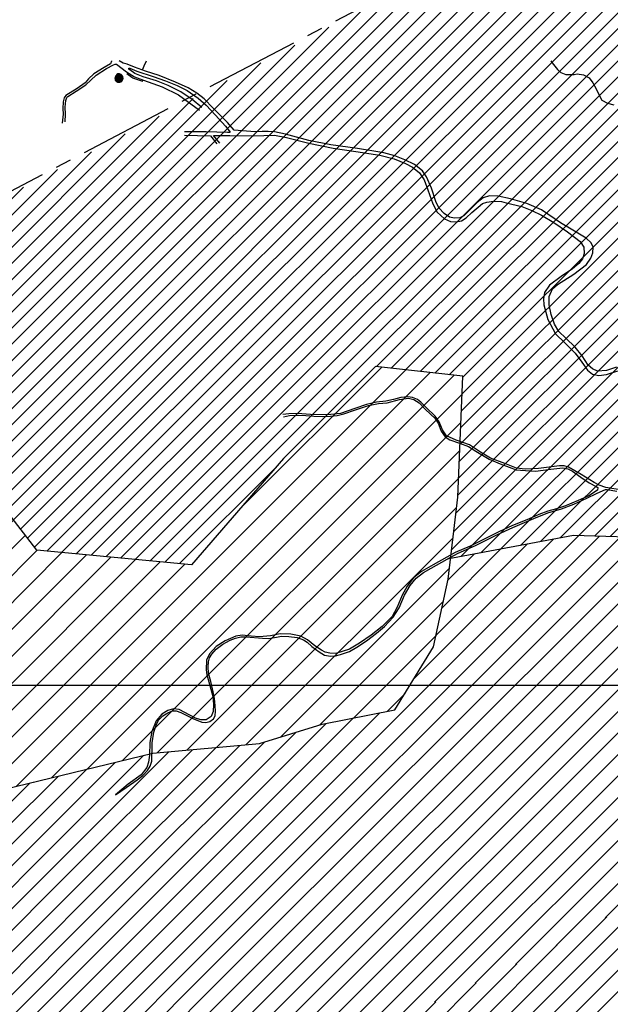
# Model space of a CAD drawing. Extents: x 686083 to 708932, y 7800553 to 7810731.
# Drawn here: x 689496 to 689965, y 7808747 to 7809528 of the extents above; entities that cross this region are included whole.
import ezdxf

# ---------------------------------------------------------------- set-up
doc = ezdxf.new("R2010")
doc.units = 0
doc.linetypes.add('CENTER2', pattern=[1.125, 0.75, -0.125, 0.125, -0.125])
for name, color, linetype in [('1', 7, 'CONTINUOUS'), ('1R', 7, 'CONTINUOUS'), ('3', 7, 'CONTINUOUS'), ('44', 7, 'CONTINUOUS'), ('Confrontantes', 7, 'CONTINUOUS')]:
    doc.layers.add(name, color=color, linetype=linetype)
pattern_1 = [(45, (164.8758973098593, 10.66351337265223), (-8.531951621703623, 8.531951621703625), [])]

msp = doc.modelspace()

# ---------------------------------------------------------------- hatches: boundary and pattern name
at = {"layer": '3'}
h = msp.add_hatch(dxfattribs=at)
h.set_pattern_fill('LINE', color=40, scale=2.850236621320722, angle=45, style=0)
h.set_pattern_definition([(45, (164.8758973098593, 10.66351337265223), (-6.398963716277718, 6.398963716277719), [])])
h.paths.add_polyline_path([(690695.9782072796, 7809495.399909723), (690756.5321424674, 7809580.096048098), (690782.5345526614, 7809609.656131603), (690720.5197753446, 7809605.230775977), (690689.5116620626, 7809614.082133266), (690649.6442948777, 7809640.634913057), (690627.4968847459, 7809671.61369451), (690556.6214042787, 7809724.720546167), (690494.6066269622, 7809773.401396161), (690481.3170214846, 7809813.231534903), (690494.6066269622, 7809826.508247817), (690538.902896474, 7809826.508247817), (690592.058419888, 7809835.359605106), (690680.6524081599, 7809879.615099473), (690733.8079315742, 7809915.019236553), (690764.8160448567, 7809954.849375295), (690791.3938065638, 7809999.104869663), (690831.2611737485, 7810043.360364031), (690902.1352049675, 7810061.062432571), (690938.4088389769, 7810149.822128898), (689354.8735438738, 7809319.440912676), (689394.5012013138, 7809256.756308748), (689509.6758497889, 7809107.168952007), (689632.5271656815, 7809095.662381343), (689705.4707232496, 7809180.044545582), (689778.4142808177, 7809252.920785194), (689847.5187800532, 7809245.249738085), (689843.6797217206, 7809149.360357145), (689837.9365744373, 7809100.587586359), (689935.4080916889, 7809118.929588319), (690003.9399458745, 7809116.790509506), (690069.2479490453, 7809051.630415887), (690102.7907973306, 7809066.863329799), (690139.384312959, 7809094.282445632), (690142.4335310532, 7809127.794339409), (690136.3336456163, 7809155.213455242), (690145.4827491475, 7809185.679283066), (690179.0255974332, 7809228.331312812), (690203.4207914359, 7809246.610938714), (690253.5609540814, 7809226.795044593), (690297.4195775994, 7809201.39264399), (690332.8840301618, 7809176.837301964), (690353.5403059564, 7809156.205683688), (690377.1473329776, 7809122.147163351), (690405.4748838226, 7809089.127393376), (690445.2421267402, 7809057.268730223), (690492.8801870347, 7809030.788793061), (690532.9896116948, 7809013.889064145), (690575.4485869134, 7809045.536991907), (690587.6454592907, 7809091.235733642), (690596.7945628219, 7809146.07396531), (690605.9422171047, 7809216.145110889), (690605.9422171047, 7809289.262968459), (690642.535732733, 7809444.63817353)])
h = msp.add_hatch(dxfattribs=at)
h.set_pattern_fill('LINE', color=82, scale=4.75039436886787, angle=45, style=0)
h.set_pattern_definition([(45, (296398.9519832977, 468193.1920075774), (-10.66493952712953, 10.66493952712953), [])])
h.paths.add_polyline_path([(688181.7804994121, 7808363.348072045), (688161.7852227736, 7808330.886634948), (688111.7977558015, 7808258.472312018), (688116.7962126491, 7808238.49619212), (688164.2837265733, 7808203.537174752), (688194.2759169069, 7808191.05250359), (688286.7524409556, 7808183.561054855), (688354.2352315186, 7808193.549437822), (688436.7148418721, 7808181.064120622), (688474.203992853, 7808173.573317925), (688496.6992225394, 7808161.088000724), (688501.697679387, 7808111.147377961), (688499.1977263392, 7808086.176743561), (688521.6929560254, 7808071.19449213), (688549.1851933113, 7808093.668192296), (688581.6773366927, 7808098.662060762), (688604.1711171308, 7808106.15286346), (688621.6664407215, 7808113.644312194), (688629.164850617, 7808141.111880827), (688609.1695739784, 7808163.584934957), (688581.6773366927, 7808186.057989088), (688536.6883265682, 7808216.022491952), (688484.2023557964, 7808245.986994818), (688444.2118025193, 7808285.93988065), (688414.2196121857, 7808323.395186213), (688404.2226984907, 7808358.353557543), (688394.2257847955, 7808378.329677441), (688381.7289180526, 7808400.803377609), (688364.2321452136, 7808410.791760576), (688324.2430411851, 7808465.726251804), (688286.7524409556, 7808460.732383339), (688254.2617468225, 7808455.737868836), (688221.7696034409, 7808480.708503236), (688199.2758230028, 7808440.755617403)])
h.paths.add_polyline_path([(688194.2759169069, 7808156.093486222), (688121.7946694967, 7808146.105749292), (688058.921937279, 7808169.39345648), (688078.4331650377, 7808036.187021962), (688094.302432211, 7808013.763066669), (688116.7962126491, 7808018.756935134), (688131.79303244, 7808026.247737831), (688136.7914892876, 7808036.236120799), (688146.7884029829, 7808043.726923496), (688169.283632669, 7808043.726923496), (688201.7743268026, 7808031.242252333), (688234.266470184, 7808026.247737831), (688281.7539841082, 7808046.224503766), (688334.2399548801, 7808048.721437999), (688421.7180220812, 7808041.229989263), (688426.7164789288, 7808071.19449213), (688426.7164789288, 7808096.16512653), (688404.2226984907, 7808113.644312194), (688364.2321452136, 7808128.626563626), (688314.2461274896, 7808143.60881506)])
h.paths.add_polyline_path([(688805.6354493295, 7808717.972814539), (688888.9860578176, 7808759.608627583), (688953.1007956945, 7808814.056006673), (688991.5696384202, 7808871.706438784), (689010.8040597833, 7808935.761684862), (689014.0097966773, 7809044.656443044), (689020.4212704649, 7809143.943334237), (688914.6319529683, 7809086.292902126), (688914.6319529683, 7809047.859496064), (688914.6319529683, 7809003.020629998), (688908.2204791805, 7808942.167790904), (688882.5731347817, 7808919.747711834), (688837.6928182681, 7808894.125871817), (688789.6067648603, 7808878.111898789), (688728.6977638776, 7808862.09792576), (688661.3758398587, 7808868.503385764), (688629.3184709201, 7808855.692465755), (688578.0266806186, 7808807.650546669), (688504.2932828123, 7808766.014087587), (688401.7097022097, 7808737.18919455), (688320.8807854914, 7808777.231233533), (688136.7469030748, 7808643.326610524), (688202.9525655432, 7808589.861030308), (688247.8328820571, 7808561.036137271), (688302.3304092522, 7808535.413651217), (688376.063807059, 7808519.399678187), (688436.9728080417, 7808522.602731208), (688465.8244400861, 7808535.413651217), (688520.3234165296, 7808564.238544254), (688568.4094699373, 7808615.483516361), (688613.2897864511, 7808647.511462418), (688699.8446825849, 7808682.741815459)])
h.paths.add_polyline_path([(689394.5012013138, 7809256.756308748), (689354.8735438738, 7809319.440912676), (689230.2999085339, 7809254.116440817), (689284.7148574368, 7809160.215076156), (689333.813935297, 7809113.049183671), (689373.4697122526, 7809079.089586034), (689390.4650452336, 7809054.563425308), (689409.348748546, 7809011.17039076), (689424.4557111958, 7808969.664431216), (689432.0106417687, 7808941.364766518), (689437.6757527626, 7808924.384967699), (689475.1228755472, 7808915.390190126), (689601.8146990206, 7808946.0750246), (689686.2754315863, 7808953.74607171), (689736.1846391588, 7808969.088165929), (689793.7719633965, 7808980.594736592), (689824.4844300576, 7809030.45718884), (689836.0016050554, 7809084.155164642), (689843.6797217206, 7809149.360357145), (689847.5187800532, 7809245.249738085), (689778.4142808177, 7809252.920785194), (689705.4707232496, 7809180.044545582), (689632.5271656815, 7809095.662381343), (689509.6758497889, 7809107.168952007)])
h = msp.add_hatch(dxfattribs=at)
h.set_pattern_fill('LINE', color=1, scale=3.800315495094296, angle=45, style=0)
h.set_pattern_definition(pattern_1)
h.paths.add_polyline_path([(690121.0875551447, 7808914.534836718), (690118.0383370506, 7808932.813816583), (690093.6431430483, 7808954.140154476), (690075.3463852339, 7808975.465846329), (690069.2479490453, 7809051.630415885), (690003.9399458754, 7809116.790509505), (689935.4080916862, 7809118.929588319), (689837.9365744373, 7809100.587586359), (689836.0016050554, 7809084.155164642), (689824.4844300576, 7809030.45718884), (689793.7719633959, 7808980.594736591), (689736.1846391542, 7808969.08816593), (689686.275431581, 7808953.746071711), (689601.8146990221, 7808946.075024597), (689475.1228755445, 7808915.390190127), (689437.6757527608, 7808924.384967699), (689728.5065224925, 7808685.256192698), (689812.9672550623, 7808742.789692055), (689935.8200201944, 7808800.323191411)])
h = msp.add_hatch(dxfattribs=at)
h.set_pattern_fill('LINE', color=1, scale=3.800315495094296, angle=45, style=0)
h.set_pattern_definition(pattern_1)
h.paths.add_polyline_path([(689437.6757527626, 7808924.384967698), (689437.2641297134, 7808876.236389168), (689422.172175201, 7808802.026446721), (689374.3936629948, 7808717.711859408), (689351.367180879, 7808658.571611539), (689351.9931662503, 7808638.876619029), (689542.7203254591, 7808620.077340711), (689559.583608112, 7808635.393740451), (689647.8833990159, 7808654.571358227), (689728.5065224943, 7808685.256192698)])
h.paths.add_polyline_path([(689216.7558350371, 7808760.23570649), (689470.5653588456, 7808760.23570649), (689470.5653588456, 7808790.23570649), (689216.7558350371, 7808790.23570649)], flags=9)
h = msp.add_hatch(dxfattribs=at)
h.set_pattern_fill('LINE', color=1, scale=3.800315495094296, angle=45, style=0)
h.set_pattern_definition([(45, (6079.216114279698, -1003.438057934865), (-8.531951621703623, 8.531951621703625), [])])
h.paths.add_polyline_path([(690100.7082277484, 7808744.396386866), (690238.9149522654, 7808802.63288498), (690233.8284221655, 7808824.394907519), (690218.0343349284, 7808850.77671587), (690121.087555145, 7808914.534836718), (689935.8200202001, 7808800.323191414), (689812.9672550597, 7808742.789692056), (689728.5065224936, 7808685.256192699), (689647.8833990119, 7808654.571358225), (689559.5836081133, 7808635.393740453), (689517.3539664544, 7808597.037858869), (689555.7445497807, 7808539.504359512), (689693.9535482518, 7808520.326095701), (689743.862755824, 7808531.833312402), (689912.2740856096, 7808629.042547583)])

# ---------------------------------------------------------------- linework, layer by layer
at = {"layer": '1', "color": 34, "linetype": 'Continuous', "extrusion": (0.08098087797073808, 0.2979868968821252, 0.9511287540021331), "elevation": 2383087.938748848}
msp.add_lwpolyline([(1382521.889343991, -7339782.514517289), (1382501.813341222, -7339787.793107327), (1382495.317817013, -7339782.708821218)], dxfattribs=at)
at = {"layer": '1', "color": 34, "linetype": 'Continuous'}
for points in [[(689569.0584221683, 7809495.344907518, 135.9749999994515), (689569.0784221682, 7809495.274907516, 135.9749999994515), (689568.0984221682, 7809493.174907517, 136.0149999994514), (689563.0884221682, 7809490.044907517, 137.2149999994465), (689555.0384221682, 7809485.074907517, 139.2949999994381), (689550.8584221682, 7809481.264907517, 140.5449999994331), (689548.0384221682, 7809477.984907517, 142.4049999994256), (689541.7284221683, 7809473.524907516, 143.9149999994195), (689532.6584221683, 7809468.074907517, 146.6949999994083), (689531.4984221683, 7809466.064907516, 147.4449999994052), (689530.7684221683, 7809462.904907517, 147.494999999405), (689530.5084221683, 7809457.664907517, 147.744999999404), (689530.6684221684, 7809453.094907518, 149.1649999993984), (689529.8684221683, 7809446.064907516, 149.5049999993969)], [(689969.4084221666, 7809252.424907518, 103.2849999995834), (689961.5984221667, 7809249.764907518, 104.1849999995797), (689954.4584221666, 7809249.354907517, 105.2849999995753), (689950.3784221667, 7809251.214907518, 105.7149999995736), (689947.0884221665, 7809254.064907517, 106.094999999572), (689942.3784221667, 7809261.404907519, 106.7749999995693), (689936.5984221667, 7809268.374907518, 107.2549999995673), (689929.3584221667, 7809275.324907518, 107.8649999995648), (689923.8384221666, 7809280.674907519, 107.9749999995644), (689920.4484221668, 7809286.634907518, 108.6549999995618), (689917.5884221668, 7809294.074907518, 109.2449999995593), (689916.0884221668, 7809301.904907518, 109.6749999995576), (689916.1284221668, 7809308.564907517, 110.5149999995541), (689918.8084221669, 7809314.514907517, 110.6249999995537), (689922.6484221668, 7809318.094907518, 111.2249999995513), (689935.6384221667, 7809326.214907518, 112.0249999995482), (689945.6784221667, 7809333.844907518, 113.1649999995436), (689949.2384221667, 7809338.814907517, 113.1549999995436), (689950.8384221666, 7809343.134907518, 113.1649999995436), (689950.9584221665, 7809347.544907518, 113.4849999995421), (689949.3984221667, 7809350.934907517, 113.6549999995416), (689945.4884221667, 7809354.734907518, 113.8149999995409), (689933.4984221667, 7809362.014907517, 114.4149999995385), (689924.9984221668, 7809367.054907518, 115.0949999995357), (689909.9884221668, 7809377.154907518, 116.9849999995281), (689898.4984221669, 7809382.144907517, 118.2449999995229), (689885.418422167, 7809385.944907517, 119.9049999995164), (689875.648422167, 7809388.194907517, 120.9649999995121), (689868.798422167, 7809388.364907518, 122.0449999995077), (689863.868422167, 7809386.724907517, 122.0449999995077), (689858.878422167, 7809383.154907518, 122.4049999995063), (689854.468422167, 7809378.474907517, 122.7749999995048), (689848.498422167, 7809372.544907518, 123.5949999995015), (689845.1684221672, 7809370.864907518, 123.9149999995002), (689841.0384221671, 7809370.584907518, 124.0049999994998), (689837.0084221672, 7809371.374907517, 124.1649999994992), (689832.8384221671, 7809374.204907518, 124.5149999994977), (689828.6584221672, 7809378.854907517, 124.7749999994967), (689826.1584221672, 7809383.874907518, 124.7749999994967), (689822.7484221671, 7809394.534907518, 125.3049999994946), (689818.7084221671, 7809403.534907517, 125.5449999994937), (689815.7084221671, 7809408.134907518, 125.6149999994933), (689809.2384221673, 7809413.184907516, 125.944999999492), (689801.7484221671, 7809416.934907517, 126.3249999994904), (689793.8184221672, 7809420.124907517, 126.8849999994881), (689784.9684221674, 7809422.544907517, 126.9949999994877), (689777.1184221674, 7809423.904907518, 127.3849999994862), (689764.0784221673, 7809425.884907518, 128.4349999994819), (689742.8284221675, 7809428.874907518, 130.5849999994733), (689725.6184221675, 7809432.334907518, 132.8049999994643), (689706.9084221676, 7809437.304907518, 135.7849999994524), (689698.2884221677, 7809439.144907516, 136.5449999994493), (689693.1684221677, 7809439.384907517, 136.5449999994493), (689688.5084221677, 7809439.414907517, 136.5149999994493), (689682.6384221677, 7809439.114907517, 136.4249999994497), (689666.1584221679, 7809440.414907517, 135.8949999994518), (689660.8884221677, 7809446.474907517, 135.4549999994536), (689649.6884221678, 7809457.934907516, 135.9549999994516), (689642.4584221678, 7809465.344907517, 136.2549999994503), (689636.7084221678, 7809469.824907517, 136.2749999994504), (689629.738422168, 7809473.964907517, 135.9549999994516), (689619.788422168, 7809478.514907517, 135.0249999994554), (689606.6784221681, 7809483.824907517, 135.0349999994554), (689596.068422168, 7809487.354907516, 133.6349999994609), (689587.3184221681, 7809490.374907517, 133.6749999994608), (689581.438422168, 7809492.894907517, 134.8249999994562), (689578.3084221681, 7809493.484907517, 135.1649999994549), (689575.1784221682, 7809495.344907518, 135.4249999994538)], [(689532.2584221683, 7809447.064907516, 149.5049999993969), (689532.5184221683, 7809453.154907517, 148.984999999399), (689532.3384221683, 7809458.584907517, 147.6849999994043), (689532.7184221683, 7809464.004907518, 147.1449999994065), (689533.6584221683, 7809466.464907518, 146.774999999408), (689534.4884221683, 7809467.214907518, 146.4749999994091), (689540.9584221683, 7809471.284907517, 144.5449999994169), (689548.7084221683, 7809476.384907517, 142.2749999994262), (689556.7384221682, 7809484.044907517, 139.4249999994377), (689565.1084221682, 7809489.364907517, 137.1549999994468), (689570.5384221682, 7809492.394907517, 135.8849999994518), (689572.0184221682, 7809492.814907516, 135.8149999994522), (689572.9784221682, 7809492.694907517, 135.6149999994529), (689580.9884221682, 7809486.734907518, 135.1349999994548), (689587.198422168, 7809482.704907517, 134.3249999994582), (689594.2484221681, 7809480.114907517, 134.3249999994582), (689609.248422168, 7809474.914907517, 135.4849999994535), (689622.148422168, 7809468.394907517, 136.2749999994504), (689638.8484221678, 7809456.394907516, 137.084999999447)], [(689640.5184221679, 7809458.524907517, 136.9349999994477), (689633.0084221679, 7809464.854907516, 136.9149999994478), (689623.908422168, 7809470.964907517, 136.0849999994511), (689613.8184221679, 7809475.884907517, 135.4449999994537), (689604.7084221679, 7809479.664907517, 134.8049999994563), (689594.1184221681, 7809482.874907517, 133.7649999994604), (689587.468422168, 7809485.444907517, 134.1749999994588), (689586.568422168, 7809486.094907517, 134.1749999994588), (689582.6584221681, 7809488.894907516, 134.5449999994574), (689582.6584221681, 7809489.524907516, 134.5449999994574), (689583.4984221681, 7809489.674907518, 134.3449999994581), (689589.088422168, 7809487.304907517, 133.8249999994601), (689602.0384221681, 7809483.044907517, 134.5249999994574), (689611.6884221679, 7809479.704907517, 135.0249999994554), (689621.168422168, 7809475.764907517, 135.5349999994534), (689628.9484221679, 7809471.814907516, 135.9549999994516), (689637.7284221678, 7809465.864907517, 136.4649999994495), (689643.9684221678, 7809460.324907517, 136.1849999994507), (689651.3984221679, 7809452.464907517, 135.7849999994524), (689659.3984221679, 7809443.574907517, 135.7249999994525), (689662.9984221677, 7809438.904907517, 135.7249999994525), (689662.4984221677, 7809438.614907517, 135.6449999994528), (689660.9984221678, 7809438.494907518, 135.6449999994528), (689644.1484221679, 7809439.234907518, 136.9649999994475), (689626.788422168, 7809439.034907518, 138.5249999994413)], [(689654.7884221679, 7809430.234907517, 138.324999999442), (689649.8284221678, 7809436.224907517, 136.3549999994499), (689662.8584221678, 7809436.224907517, 135.5749999994531), (689681.2884221678, 7809435.964907517, 136.5049999994494), (689698.2984221677, 7809436.364907517, 136.3949999994499), (689707.6784221677, 7809434.564907517, 135.3049999994543), (689725.4584221676, 7809430.094907518, 132.374999999466), (689744.8484221675, 7809426.134907518, 130.3649999994741), (689762.8384221673, 7809423.504907517, 128.3349999994823), (689781.7684221673, 7809420.734907518, 126.8349999994884), (689793.0584221673, 7809417.834907517, 126.5449999994896), (689802.1984221672, 7809414.064907517, 126.1049999994913), (689807.7284221672, 7809411.064907517, 125.7749999994927), (689813.1684221673, 7809406.564907517, 125.5749999994935), (689816.8484221671, 7809400.914907518, 125.2849999994946), (689819.9684221671, 7809393.054907518, 125.2849999994946), (689823.8484221671, 7809382.134907518, 124.8349999994965), (689827.2484221671, 7809375.524907517, 124.8349999994965), (689833.1084221671, 7809370.174907517, 124.4949999994978), (689837.9684221671, 7809368.034907518, 124.2749999994987), (689842.458422167, 7809367.734907518, 124.1149999994993), (689846.468422167, 7809368.604907517, 123.8949999995003), (689850.2884221671, 7809370.784907518, 123.5649999995016), (689854.638422167, 7809375.214907518, 122.9649999995039), (689863.218422167, 7809382.214907518, 121.7449999995088), (689866.788422167, 7809383.374907518, 121.2949999995108), (689872.0684221669, 7809384.034907517, 120.7649999995128), (689878.368422167, 7809383.764907517, 120.2849999995148), (689881.9884221669, 7809382.924907518, 120.1949999995152), (689894.3284221669, 7809379.844907518, 118.4349999995223), (689902.2784221668, 7809376.774907517, 117.4149999995264), (689910.0884221668, 7809373.124907517, 116.4849999995301), (689919.8484221667, 7809367.084907518, 115.254999999535), (689930.6184221668, 7809359.784907517, 114.2349999995392), (689940.7984221667, 7809352.114907517, 113.4749999995422), (689943.5284221667, 7809347.694907518, 113.3349999995428), (689943.7984221667, 7809342.684907517, 113.2849999995431), (689942.5984221667, 7809338.454907518, 112.7349999995452), (689939.6184221667, 7809334.624907518, 112.4349999995465), (689934.5384221667, 7809330.464907518, 112.1049999995478), (689925.5884221668, 7809324.404907518, 111.4049999995506), (689916.3284221666, 7809317.414907518, 111.0549999995521), (689912.3684221668, 7809311.564907517, 110.4849999995543), (689911.5884221668, 7809306.564907517, 110.1949999995555), (689911.8784221667, 7809301.914907518, 109.7149999995574), (689914.9884221668, 7809290.354907517, 108.9749999995605), (689921.1584221668, 7809278.934907518, 108.3949999995628), (689928.5984221667, 7809271.674907518, 107.7149999995655), (689936.8284221666, 7809263.484907518, 107.0649999995682), (689942.0084221667, 7809256.354907517, 106.104999999572), (689946.5384221666, 7809250.104907517, 105.5649999995741), (689950.4584221665, 7809246.914907518, 105.2849999995753), (689955.4484221666, 7809245.794907519, 105.0349999995763), (689961.6884221666, 7809246.634907518, 103.9949999995804), (689970.5884221664, 7809249.394907517, 103.2949999995834)], [(689705.4784221676, 7809213.084907518, 191.7049999992268), (689710.1784221675, 7809214.044907518, 191.3149999992284), (689716.9184221675, 7809214.294907518, 190.8349999992303), (689723.1384221676, 7809214.044907518, 190.6649999992309), (689729.4684221675, 7809213.544907518, 190.654999999231), (689736.4184221675, 7809213.194907519, 190.0549999992334), (689742.6684221674, 7809213.564907517, 189.0549999992374), (689748.0384221675, 7809214.174907519, 188.0849999992413), (689753.3284221673, 7809215.374907519, 187.5249999992436), (689762.5184221674, 7809218.594907518, 186.6249999992472), (689772.8284221673, 7809221.934907517, 185.2249999992529), (689780.6684221673, 7809223.714907518, 184.2749999992568), (689787.5284221673, 7809224.244907518, 183.3949999992602), (689797.4284221673, 7809226.724907517, 182.2449999992648), (689804.4084221672, 7809227.804907518, 181.3149999992687), (689808.6784221672, 7809226.644907517, 180.724999999271), (689812.9484221672, 7809224.104907517, 180.2049999992732), (689817.5984221671, 7809219.424907518, 179.3349999992766), (689822.3784221672, 7809214.904907519, 177.8449999992826), (689825.4484221671, 7809212.024907517, 176.7649999992869), (689828.1584221672, 7809208.044907519, 175.5949999992916), (689830.5784221671, 7809201.594907518, 173.0749999993019), (689833.5484221672, 7809197.134907519, 171.1449999993097), (689837.238422167, 7809194.844907518, 169.5149999993162), (689845.0284221671, 7809192.024907517, 166.8849999993268), (689852.0484221671, 7809189.504907519, 164.6549999993359), (689857.888422167, 7809185.734907519, 161.7149999993476), (689868.4684221669, 7809179.324907519, 157.7649999993636), (689877.158422167, 7809175.834907519, 154.5849999993765), (689884.3884221669, 7809172.984907518, 152.0549999993867), (689889.8884221669, 7809170.934907518, 150.0349999993949), (689893.2384221669, 7809170.584907518, 149.0249999993989), (689905.2484221668, 7809169.924907519, 145.8849999994115), (689917.3084221669, 7809171.534907518, 143.6649999994205), (689927.0584221667, 7809172.554907518, 141.6549999994287), (689930.9584221668, 7809171.844907518, 141.1749999994306), (689934.7084221666, 7809169.784907518, 139.834999999436), (689941.3484221667, 7809165.064907517, 137.0749999994471), (689947.7684221666, 7809160.624907518, 133.2149999994627), (689953.4284221666, 7809157.614907519, 131.2049999994708), (689954.8184221665, 7809156.834907519, 130.8549999994721), (689954.5584221667, 7809154.954907518, 130.4649999994737), (689947.5284221667, 7809150.364907519, 129.7849999994765), (689939.1684221667, 7809146.604907518, 129.3749999994781), (689929.0484221668, 7809142.304907518, 129.5149999994775), (689922.0084221667, 7809140.064907518, 129.5449999994774), (689914.9884221668, 7809138.254907519, 129.5949999994773), (689907.8584221668, 7809135.534907519, 129.5949999994773), (689900.288422167, 7809132.164907519, 129.5949999994773), (689886.5284221668, 7809126.464907519, 129.6049999994772), (689876.6084221669, 7809122.054907518, 129.5749999994774), (689864.9684221669, 7809116.344907518, 128.5749999994813), (689853.328422167, 7809110.454907519, 128.3049999994825), (689841.5584221671, 7809105.414907519, 127.8849999994841), (689823.9884221671, 7809095.494907519, 126.0349999994917), (689814.9384221671, 7809090.414907519, 125.3249999994945), (689808.4484221671, 7809085.144907518, 125.2849999994946), (689803.3684221673, 7809078.554907518, 125.0949999994954), (689799.5784221672, 7809071.504907519, 124.7849999994967), (689795.6184221673, 7809062.084907519, 124.2249999994989), (689791.4984221673, 7809054.704907519, 124.3949999994983), (689783.7384221674, 7809046.734907519, 124.5749999994975), (689774.8884221674, 7809039.724907518, 125.0949999994954), (689765.6384221674, 7809033.544907519, 126.0749999994915), (689757.6784221674, 7809028.554907518, 127.4649999994858), (689746.8184221674, 7809025.344907518, 129.8949999994761), (689742.1084221675, 7809025.564907518, 130.5749999994733), (689738.4484221675, 7809026.354907518, 131.2449999994705), (689735.4684221675, 7809027.934907518, 132.654999999465), (689730.1284221675, 7809031.36490752, 132.874999999464), (689724.5684221674, 7809036.07490752, 133.9949999994595), (689719.2584221675, 7809039.03490752, 134.114999999459), (689711.1584221676, 7809040.594907518, 134.7249999994565), (689702.8184221676, 7809040.774907519, 135.9649999994515), (689695.0484221677, 7809039.144907518, 136.7749999994484), (689686.4484221677, 7809038.53490752, 137.2449999994463), (689679.6384221677, 7809039.004907519, 137.1749999994467), (689672.5684221677, 7809039.724907518, 138.4049999994417), (689667.6584221678, 7809038.894907518, 138.584999999441), (689659.1384221679, 7809035.194907519, 139.1649999994386), (689652.0184221679, 7809030.694907519, 139.3149999994381), (689646.7384221678, 7809025.014907518, 139.334999999438), (689644.3884221679, 7809019.854907518, 139.4949999994373), (689643.9584221679, 7809012.32490752, 138.9549999994395), (689644.4784221678, 7809008.444907519, 138.4649999994415), (689646.1284221679, 7809002.864907519, 138.1449999994428), (689649.2484221678, 7808991.124907519, 136.9849999994474), (689649.9284221679, 7808984.65490752, 136.8149999994481), (689649.5784221678, 7808979.144907519, 136.3049999994502), (689647.9584221678, 7808975.334907519, 136.3149999994502), (689644.0684221678, 7808972.674907519, 136.2249999994505), (689639.8184221679, 7808972.554907519, 136.0149999994514), (689635.7184221678, 7808974.014907519, 135.6749999994528), (689631.008422168, 7808976.264907519, 135.3349999994541), (689622.748422168, 7808980.724907519, 134.614999999457), (689618.288422168, 7808981.304907518, 134.5149999994573), (689613.6584221681, 7808979.98490752, 134.5249999994574), (689608.908422168, 7808977.044907519, 134.5249999994574), (689604.3384221679, 7808971.914907519, 134.4149999994578), (689600.918422168, 7808963.32490752, 134.0549999994592), (689599.438422168, 7808954.564907518, 134.0549999994592), (689599.1284221681, 7808944.554907519, 134.0849999994592), (689598.3684221681, 7808939.144907519, 134.0849999994592), (689597.0284221681, 7808934.834907519, 134.0849999994592), (689592.578422168, 7808929.104907518, 134.2449999994585), (689582.1084221681, 7808921.53490752, 134.614999999457), (689572.098422168, 7808913.15490752, 135.1749999994548)], [(689974.1084221666, 7809154.884907519, 124.6349999994972), (689961.0984221665, 7809156.914907518, 130.5249999994736), (689955.8584221666, 7809158.704907518, 131.0549999994714), (689951.7884221666, 7809160.854907517, 131.6449999994691), (689941.5284221666, 7809167.354907517, 137.3549999994459), (689931.5484221668, 7809173.124907519, 141.30499999943), (689927.9484221666, 7809174.054907518, 142.2449999994262), (689924.3684221667, 7809174.054907518, 142.8649999994237), (689907.6684221668, 7809172.114907519, 145.3749999994135), (689897.1784221668, 7809171.614907519, 148.3449999994016), (689890.2084221669, 7809172.174907519, 150.8449999993915), (689880.9384221669, 7809175.894907518, 154.0049999993787), (689869.668422167, 7809180.224907517, 157.944999999363), (689861.6384221669, 7809184.974907518, 160.7149999993517), (689852.888422167, 7809190.764907517, 164.9549999993346), (689842.2784221671, 7809194.434907518, 168.3549999993209), (689834.618422167, 7809197.844907518, 171.4049999993086), (689831.4484221671, 7809202.654907518, 173.4849999993002), (689828.9184221672, 7809209.154907518, 176.1649999992894), (689825.7784221672, 7809213.604907517, 177.4349999992843), (689818.4684221671, 7809220.314907518, 179.4849999992761), (689814.3084221672, 7809224.714907518, 180.3849999992724), (689811.6184221673, 7809226.854907517, 180.3849999992724), (689807.5884221671, 7809228.454907518, 180.8849999992703), (689804.0784221672, 7809228.884907518, 181.4449999992682), (689798.5284221673, 7809228.244907519, 182.1549999992654), (689792.6584221673, 7809226.834907518, 183.2249999992609), (689786.5284221673, 7809225.544907519, 183.5049999992598), (689779.1484221673, 7809224.574907519, 184.5849999992554), (689771.2784221674, 7809222.704907518, 185.4049999992522), (689761.9984221675, 7809219.624907519, 186.7049999992469), (689750.5784221673, 7809215.744907518, 188.134999999241), (689740.3784221675, 7809214.574907518, 189.0749999992373), (689726.8784221676, 7809214.974907517, 190.1749999992329), (689716.4984221676, 7809215.564907517, 190.6149999992311), (689709.5784221676, 7809215.474907517, 191.4749999992277), (689704.9284221677, 7809214.834907518, 191.7049999992268)], [(689572.098422168, 7808913.15490752, 135.1749999994548), (689580.7384221682, 7808918.94490752, 134.9149999994559), (689589.2384221681, 7808924.964907519, 134.5249999994574), (689593.718422168, 7808928.384907519, 134.2749999994584), (689597.598422168, 7808932.304907519, 134.1049999994591), (689599.6584221681, 7808935.834907519, 134.0949999994591), (689600.878422168, 7808939.82490752, 134.0949999994591), (689601.0684221679, 7808943.944907519, 134.1049999994591), (689601.1184221681, 7808949.11490752, 134.0049999994594), (689601.1684221681, 7808954.424907519, 134.0049999994594), (689602.5284221681, 7808962.86490752, 133.9849999994595), (689604.408422168, 7808968.384907519, 134.0649999994592), (689606.2484221681, 7808972.304907519, 134.3049999994582), (689609.8184221679, 7808975.844907518, 134.3049999994582), (689613.558422168, 7808978.224907519, 134.3149999994583), (689617.378422168, 7808979.644907519, 134.3349999994582), (689620.3484221679, 7808979.864907519, 134.4549999994577), (689623.978422168, 7808978.554907518, 134.604999999457), (689633.4984221678, 7808973.654907519, 135.8649999994519), (689640.6684221679, 7808970.854907519, 136.094999999451), (689643.7684221679, 7808970.61490752, 136.094999999451), (689646.9984221678, 7808971.194907519, 136.2149999994505), (689649.8184221678, 7808973.28490752, 136.1649999994508), (689651.1884221677, 7808975.814907518, 136.1149999994509), (689651.4184221679, 7808979.424907519, 136.1749999994508), (689651.0084221679, 7808987.08490752, 136.7949999994482), (689650.3984221679, 7808991.194907519, 136.9149999994478), (689649.7384221678, 7808994.774907519, 137.3449999994459), (689647.6784221679, 7809003.084907519, 138.3149999994421), (689645.9084221679, 7809009.754907519, 138.6649999994407), (689645.6784221679, 7809014.54490752, 139.1549999994387), (689645.9884221678, 7809018.50490752, 139.3749999994378), (689646.7484221678, 7809021.834907519, 139.4249999994377), (689648.4384221678, 7809024.774907518, 139.3749999994378), (689652.0584221679, 7809028.794907519, 139.3749999994378), (689657.4084221679, 7809032.724907518, 139.2749999994382), (689663.0384221679, 7809035.694907519, 139.0749999994391), (689667.2384221678, 7809037.364907519, 138.7349999994404), (689671.5284221678, 7809038.484907519, 138.4249999994416), (689675.8784221677, 7809038.414907519, 138.4149999994417), (689688.7884221678, 7809037.29490752, 137.4149999994457), (689693.7384221677, 7809037.254907519, 137.1849999994466), (689699.7584221676, 7809038.254907519, 136.6349999994488), (689703.7384221676, 7809038.894907518, 136.2349999994504), (689709.6584221676, 7809038.754907519, 135.5249999994533), (689716.2384221675, 7809038.064907518, 134.8749999994559), (689721.1384221676, 7809036.144907518, 134.4149999994578), (689724.2084221675, 7809034.224907518, 133.8349999994602), (689727.9884221676, 7809030.854907519, 133.2149999994627), (689733.7784221675, 7809026.484907519, 132.134999999467), (689738.0284221675, 7809024.014907518, 131.2249999994706), (689742.6384221674, 7809023.064907518, 130.5749999994733), (689746.5384221675, 7809023.334907519, 129.8349999994763), (689750.6884221674, 7809024.414907519, 128.91499999948), (689757.8784221674, 7809026.924907519, 127.5649999994854), (689763.6084221674, 7809030.234907519, 126.3749999994902), (689771.2784221674, 7809035.384907519, 125.5349999994936), (689779.0784221672, 7809041.274907518, 124.7549999994967), (689785.5484221673, 7809046.654907519, 124.2949999994986), (689792.4784221672, 7809054.124907519, 124.3949999994983), (689797.0584221673, 7809061.544907519, 124.434999999498), (689801.3284221672, 7809071.484907519, 124.8149999994965), (689805.8884221672, 7809079.324907519, 124.8949999994962), (689810.6484221672, 7809085.094907518, 125.0149999994957), (689816.3684221671, 7809089.534907519, 125.204999999495), (689822.4884221671, 7809092.814907518, 125.6149999994933), (689835.318422167, 7809100.094907518, 127.4549999994859), (689843.368422167, 7809104.484907519, 128.174999999483), (689858.098422167, 7809111.164907519, 128.5049999994816), (689875.0984221669, 7809119.644907518, 129.2349999994787), (689887.3784221669, 7809125.254907519, 129.7549999994765), (689904.0184221668, 7809132.334907519, 129.664999999477), (689914.9184221668, 7809136.874907519, 129.664999999477), (689925.9284221668, 7809140.014907518, 129.4749999994777), (689935.7184221668, 7809143.704907519, 129.2349999994787), (689946.0884221666, 7809148.434907518, 129.6049999994772), (689953.6784221666, 7809152.104907518, 130.164999999475), (689958.9184221666, 7809154.474907517, 130.5449999994735), (689960.7984221667, 7809155.254907519, 130.3149999994744), (689961.9784221665, 7809155.254907519, 129.8049999994765), (689969.7784221666, 7809154.064907518, 125.6449999994932)]]:
    msp.add_polyline3d(points, dxfattribs=at)
at = {"layer": '1R', "color": 253, "elevation": 65.35764831696359}
msp.add_lwpolyline([(689475.1228755472, 7808915.390190126), (689601.8146990206, 7808946.0750246), (689686.2754315863, 7808953.74607171), (689736.1846391588, 7808969.088165929), (689793.7719633965, 7808980.594736592), (689824.4844300576, 7809030.45718884), (689836.0016050554, 7809084.155164642), (689843.6797217206, 7809149.360357145), (689847.5187800532, 7809245.249738085), (689778.4142808177, 7809252.920785194), (689705.4707232496, 7809180.044545582), (689632.5271656815, 7809095.662381343), (689509.6758497889, 7809107.168952007), (689394.5012013138, 7809256.756308748), (689354.8735438738, 7809319.440912676)], dxfattribs=at)
at = {"layer": '1R', "color": 5, "elevation": 65.35764831696359}
msp.add_lwpolyline([(690069.2479490453, 7809051.630415887), (690003.9399458745, 7809116.790509506), (689935.4080916889, 7809118.929588319), (689835.318422167, 7809100.094907518)], dxfattribs=at)
at = {"layer": '1R', "color": 253}
msp.add_lwpolyline([(686225.0405761269, 7809000), (699774.6980141136, 7809000)], dxfattribs=at)
at = {"layer": '44', "color": 107, "linetype": 'Continuous'}
for p, q in [((689571.848422168, 7809481.254907518, 135.0449999994553), (689578.088422168, 7809481.254907518, 135.0449999994553)), ((689572.1984221681, 7809483.254907518, 135.0449999994553), (689577.7084221682, 7809483.254907518, 135.0449999994553)), ((689572.8184221681, 7809479.254907517, 135.0449999994553), (689576.9984221682, 7809479.254907517, 135.0449999994553))]:
    msp.add_line(p, q, dxfattribs=at)
at = {"layer": '44', "color": 155, "linetype": 'Continuous', "extrusion": (-0.1505331586896905, 0.2315894726821056, 0.9610962929268476), "elevation": 1704916.467388402}
msp.add_lwpolyline([(-4834265.928597519, -5931845.245700128), (-4834268.328642375, -5931846.911078361), (-4834271.896639196, -5931849.3005341)], dxfattribs=at)
at = {"layer": '44', "color": 155, "linetype": 'Continuous'}
for points in [[(689917.2984221668, 7809495.354907517, 81.98499999966928), (689919.1484221668, 7809492.834907517, 81.98499999966928), (689919.4284221668, 7809492.514907517, 81.98499999966928), (689922.7684221668, 7809488.704907518, 81.98499999966928), (689925.4684221667, 7809486.294907517, 81.91499999966962), (689929.3384221666, 7809484.654907517, 81.71499999967035), (689934.3384221666, 7809484.544907517, 81.01499999967307), (689935.9784221667, 7809484.684907516, 80.93499999967352), (689938.3984221667, 7809485.034907517, 80.82499999967392)], [(689581.1384221682, 7809485.394907516, 135.0049999994554), (689585.1484221681, 7809482.504907518, 134.0649999994592), (689585.6784221682, 7809482.094907517, 134.0349999994594), (689588.0084221681, 7809481.074907517, 133.8549999994601), (689590.328422168, 7809480.284907518, 133.5449999994613), (689593.568422168, 7809479.334907517, 133.4149999994619), (689593.818422168, 7809479.774907517, 133.4149999994619)], [(689938.3984221667, 7809485.034907517, 80.82499999967392), (689943.4584221666, 7809484.484907518, 80.97499999967334), (689947.9084221667, 7809482.034907518, 80.94499999967341), (689950.8484221667, 7809477.894907516, 80.89499999967369), (689953.2684221666, 7809473.344907518, 80.86499999967376), (689955.4784221667, 7809468.834907517, 80.85499999967385), (689957.8684221666, 7809464.344907517, 80.84499999967385), (689962.4484221665, 7809461.984907518, 80.80499999967401), (689967.2584221666, 7809460.504907518, 80.50499999967515)]]:
    msp.add_polyline3d(points, dxfattribs=at)
at = {"layer": 'Confrontantes', "color": 172, "linetype": 'CENTER2', "lineweight": 30, "ltscale": 100, "elevation": 0.01970407178982153, "flags": 128}
msp.add_lwpolyline([(687985.7110625317, 7808534.95265305), (688324.8785328367, 7808781.599775524), (691575.8290702631, 7810486.347544326), (691632.3511971151, 7810470.214054394), (691674.741705318, 7810450.046707449), (691739.3361443304, 7810468.197125887), (691777.6904964531, 7810500.464751789), (691846.3225407938, 7810496.431540816), (691880.6392875882, 7810492.398329842), (691935.1411625277, 7810441.979639465), (691979.550473395, 7810365.344108701), (692019.9221789336, 7810248.373884049), (692040.1087563273, 7810187.871843219), (692042.1261097433, 7810117.286451934), (692044.1449124073, 7810042.667849676), (692062.3126871367, 7810002.333155788), (692167.2802809358, 7809953.931393916), (692246.0048893492, 7809941.831114958), (692322.7121443462, 7809931.747764505), (692389.326835271, 7809893.429999123), (692391.3456379354, 7809869.228795168), (692401.4382020079, 7809826.877818812), (692428.559431769, 7809682.486540215), (692425.7087606702, 7809631.206682093), (692488.4423650661, 7809585.624873112), (692591.0969588282, 7809551.437870339), (692682.3459696991, 7809488.762559972), (692776.4471009169, 7809480.21548626), (692921.8748043915, 7809477.367107727), (693067.3039571145, 7809465.971655481), (693195.6232862531, 7809454.575557199), (693301.1300003617, 7809431.784652708), (693432.3000005989, 7809397.598295973), (693563.4700008358, 7809163.989263815), (693697.4935706682, 7809010.14904341), (693734.5624396873, 7808930.380231656), (693794.4453729845, 7808901.891278025), (693865.7338891726, 7808907.589327166), (693991.2010979643, 7809015.847092551), (694019.7165044395, 7809055.73149843), (694167.996328261, 7809047.185070754), (694236.4327241022, 7809024.393520226), (694316.2761520825, 7809032.940593938), (694407.5251629537, 7809021.544495655), (694532.344557825, 7809040.222726583), (694859.6630480697, 7809314.411946808), (695048.5015304405, 7809430.124982839), (695119.0002063904, 7809465.341769096), (695179.4280569896, 7809437.671344746), (695302.8025514618, 7809377.299157416), (695355.676920736, 7809369.752795509), (695413.58742731, 7809369.752795509), (695466.4617965841, 7809354.660071695), (695506.7479964825, 7809291.772215051), (695536.961921782, 7809246.493397571), (695616.0966674199, 7809162.525343253), (695745.0420717564, 7809084.786380751), (695762.8272449761, 7809031.479257526), (695727.2568985373, 7808933.749962305), (695749.4883650613, 7808869.337457591), (695862.8702935828, 7808731.62814297), (695887.3249067594, 7808664.994561957), (695818.5001124158, 7808562.927126149), (695818.5001124158, 7808470.647801739), (695885.6742131237, 7808330.830467351), (695986.43608881, 7808218.976858255), (696056.4101369318, 7808193.809828511), (696087.1994137445, 7808140.679073473), (696081.6009681656, 7808045.603699554), (696081.6009681656, 7807894.600875049), (696125.2015985684, 7807779.902117606), (696234.4401266468, 7807660.203677364), (696333.1063895174, 7807603.875037604), (696495.2018958929, 7807565.148976637), (696681.9636056735, 7807547.546397844), (696879.2975806626, 7807547.546397844), (697140.0593499085, 7807635.559937845), (697344.4410186203, 7807656.683420019), (697622.8227467972, 7807561.628719294), (697816.6321503008, 7807498.25891881), (698038.6323286954, 7807434.889118326), (698369.8710351686, 7807357.436996393), (698588.3466420781, 7807297.588099289), (698792.7283107897, 7807191.971980495), (698973.036518587, 7807140.299331684), (699081.9373718482, 7807140.299331684), (699209.5059904482, 7807102.996490928), (699240.621348093, 7807031.500187026), (699240.621348093, 7806947.568956835), (699225.0636692708, 7806872.963921361), (699113.052729493, 7806714.427655695), (698929.4764671319, 7806611.845328144), (698820.577063119, 7806468.852074303), (698801.9078485318, 7806353.8354665), (698761.4593328417, 7806139.345262719), (698515.2683044325, 7805662.881758351), (698409.502174906, 7805502.423531665), (698331.1572695062, 7805408.497458133), (698033.4469188373, 7805302.829656353), (697931.5981070432, 7805189.335112471), (697931.5981070432, 7805126.717299425), (698100.0398710398, 7805009.309061473), (698100.0398710398, 7804989.74123716), (698006.0256947107, 7804837.110398615), (697910.1159018092, 7804580.320255426), (697910.1159018092, 7804413.594174685), (697890.7119184136, 7804211.971742196), (697708.3066485527, 7803897.905868541), (697630.687816473, 7803727.302917857), (697634.5689030017, 7803595.472542826), (697681.1404920991, 7803486.90661764), (697882.9497453559, 7803293.039217112), (698030.426685706, 7803130.190652351), (698045.9495825728, 7803068.152980816), (698034.3063229865, 7802990.605891397), (697964.4496639643, 7802920.813187902), (697715.644191904, 7802833.752552943), (697536.4939333738, 7802765.813330512), (697420.5366909008, 7802720.012514881), (697347.7264641619, 7802717.317893229), (697272.2206358758, 7802741.56561187), (697234.4662724847, 7802757.730757632), (697145.4766394696, 7802730.789063375), (697078.0605143213, 7802709.235966385), (696954.0135687105, 7802698.458771853), (696783.6080734793, 7802578.145304084), (696776.8168966782, 7802534.050673008), (696820.9537488939, 7802439.077372984), (696909.22455483, 7802344.104718997), (696926.1995983368, 7802252.523114891), (696844.7185199542, 7802147.374081078), (696624.0357081222, 7801962.418119309), (696616.8913331071, 7801826.582792829), (696583.0074931744, 7801702.806731154), (696624.0357081222, 7801620.823949513), (696658.2278195762, 7801566.168546406), (696747.1247007102, 7801409.035473794), (696767.6388081841, 7801265.565444412), (696733.4481459782, 7801190.414507404), (696596.6840479064, 7801081.104347228), (696528.3012742463, 7801026.449590159), (696439.4043931125, 7801081.104347228), (696308.614095889, 7801059.744415397), (696075.7633966426, 7801284.396786183), (695960.5568647082, 7801357.864149941), (695931.142924384, 7801453.372368864), (695882.3559536675, 7801507.483119076), (695728.2264455454, 7801661.815017315), (695639.3295644114, 7801962.418119309), (695678.9809936229, 7802151.849181577), (695716.9933231836, 7802374.96333751), (695716.9933231836, 7802531.618342507), (695674.2289089595, 7802617.065822283), (695498.4235151452, 7802783.214991699), (695351.1262815648, 7802887.651446352), (695265.598902365, 7803011.076229843), (695237.0892928825, 7803129.753931125), (695203.8290479849, 7803224.696221356), (695104.0468640437, 7803414.580155785), (695099.2947793806, 7803542.752021486), (695099.2947793806, 7803689.912216025), (695034.5104888615, 7803835.665987325), (694958.99306659, 7803915.306237654), (694858.3007548146, 7803944.647314507), (694745.0231721594, 7803982.371371594), (694635.9411628805, 7804078.777582387), (694568.8134381128, 7804170.992303066), (694493.2945665934, 7804229.674456773), (694380.0169839382, 7804267.399159897), (694304.4981124189, 7804305.123216985), (694262.5438279072, 7804451.828601252), (694242.1731959996, 7804554.270092668), (694196.379853155, 7804763.418859907), (694216.0055715169, 7804894.136758677), (694183.294591666, 7805080.409990537), (694124.4174365804, 7805158.840859006), (694065.5402814948, 7805211.127889306), (693977.2230996185, 7805214.396192096), (693718.814909358, 7805155.573202253), (693440.7810007357, 7805083.678293326), (693280.5028515328, 7805044.462536073), (693182.3728104753, 7805041.19487932), (693120.2247023294, 7805064.0704147), (693080.973265606, 7805113.089788248), (693074.4313594853, 7805162.109161795), (693077.7023125454, 7805230.735767933), (693058.0765941837, 7805315.702595945), (693002.4689429104, 7805371.257929035), (692943.5917878249, 7805377.793242539), (692891.2550896117, 7805371.257929035), (692819.294122285, 7805358.18600995), (692760.4155179514, 7805328.774515029), (692698.2674098057, 7805263.415565643), (692708.0802689865, 7805142.501283169), (692691.725503685, 7805047.730838863), (692596.8664156878, 7804949.692091767), (692502.0087769392, 7804783.026738534), (692475.4455077134, 7804583.90059424), (692514.3331831531, 7804425.25450223), (692556.4628266902, 7804266.608410221), (692556.4628266902, 7804163.002759558), (692530.5372266476, 7804033.495534722), (692501.3711077559, 7803959.029397271), (692439.7983511232, 7803878.087381748), (692394.428188737, 7803725.916521773), (692310.1703509109, 7803622.310871112), (692174.061313, 7803564.032490727), (692073.6008809279, 7803606.122468007), (691953.6958865116, 7803709.728118668), (691885.6406429322, 7803745.342217877), (691814.3463297514, 7803761.530620981), (691720.3654861297, 7803787.432195156), (691652.311691798, 7803797.145366225), (691410.8727480522, 7803774.499174095), (691272.8144713882, 7803697.514783179), (691112.2812545118, 7803642.984065275), (690971.0114439612, 7803585.245772089), (690887.5347508846, 7803489.015283445), (690832.9531672972, 7803399.199945364), (690813.6883117231, 7803309.384607284), (690784.7932022342, 7803116.923629996), (690707.7366784343, 7802975.785795331), (690659.0520855433, 7802912.114941457), (690597.4155619924, 7802888.27810255), (690509.9316977984, 7802872.386876611), (690414.4958090403, 7802884.305619084), (690329.0003132997, 7802888.27810255), (690167.951164084, 7802888.27810255), (690058.5966961537, 7802858.481569387), (689961.1709896945, 7802792.930100881), (689857.7816271235, 7802765.120132471), (689730.5332923634, 7802731.351115841), (689625.0541139692, 7802625.617418256), (689538.380379488, 7802491.792079989), (689455.6471507093, 7802354.030436345), (689370.942944455, 7802263.501873067), (689278.3606252917, 7802192.652898557), (689258.6624445228, 7802182.813104172), (689173.9582382685, 7802174.941139457), (689089.2554812625, 7802178.876798796), (688998.6426903266, 7802206.429644355), (688965.1549134704, 7802245.789467929), (688943.4872044739, 7802302.862342679), (688931.667136614, 7802350.094777007), (688929.6976083869, 7802379.614806197), (688758.7935717942, 7802568.363653057), (688630.082945657, 7802696.95415094), (688563.9885348158, 7802749.086132285), (688504.8505150646, 7802773.413959553), (688442.2357490163, 7802776.888994285), (688398.7525077132, 7802782.102515439), (688357.0083641824, 7802799.479627208), (688325.7002565342, 7802820.331773708), (688304.8281847688, 7802827.283135245), (688199.944647362, 7802809.762603192), (688151.4745431961, 7802809.762603192), (688115.930283224, 7802796.84896325), (688057.7661582252, 7802786.087919651), (688013.6046687907, 7802786.087919651), (687960.825949894, 7802779.631422698), (687909.1240223681, 7802777.478826356), (687855.2685121004, 7802780.707074832), (687822.9546262405, 7802802.229808069), (687793.8740129892, 7802826.980143743), (687775.5627626935, 7802860.339572712), (687773.4077307042, 7802914.145436746), (687772.3309393332, 7802957.189611144), (687772.3309393332, 7803002.386381884), (687764.7919504899, 7803036.822109024), (687725.8665945984, 7803116.030160386), (687647.966608379, 7803177.866268279), (687515.6415573712, 7803241.834945356), (687382.2686999557, 7803295.55165624), (687303.0020727366, 7803318.369694297), (687208.9574621962, 7803389.5093856), (687176.7131402474, 7803445.88389401), (687172.6827811599, 7803488.835685071), (687153.8729895027, 7803566.685765991), (687171.7538130998, 7803662.655901596), (687178.5203526826, 7803755.59870633), (687141.3080080971, 7803836.711921742), (687090.5654828423, 7803934.724181308), (686994.1542500833, 7803975.281112033), (686885.9128047274, 7804022.847547654), (686782.8625662224, 7804119.835192033), (686729.0954600915, 7804206.377059026), (686670.8501771966, 7804306.348749775), (686636.843569505, 7804408.585447361), (686634.9638946624, 7804500.633490412), (686561.6319385921, 7804566.382000299), (686508.9851012761, 7804634.009832743), (686544.7105172663, 7804709.151079191), (686604.8789524478, 7804812.470535321), (686727.0969469014, 7804934.575464572), (686804.1882526567, 7804972.146410815), (686903.8443520095, 7804857.555541604), (686977.1748588318, 7804757.992792477), (687029.8231453958, 7804703.515695669), (687071.1890351612, 7804701.63701915), (687101.2739773758, 7804729.815228832), (687228.8382482314, 7804923.149648573), (687292.1761891032, 7805040.401545495), (687307.0788077649, 7805126.013764787), (687338.7477782008, 7805191.15370752), (687422.5766385761, 7805252.571183231), (687551.1148041843, 7805343.76645702), (687644.2579823791, 7805440.545431348), (687720.6348087997, 7805541.046872699), (687778.0482232601, 7805696.782566592), (687853.7178165866, 7805803.728230186), (687881.4013546272, 7805925.42550989), (687885.0925896494, 7805951.239869027), (687855.5627094735, 7806008.400604851), (687796.5029491219, 7806122.7220765), (687774.3569882382, 7806227.823949589), (687789.5059790842, 7806365.612080762), (687828.6124909932, 7806506.267971589), (687945.9349252176, 7806735.485242062), (688097.1509257783, 7806956.887399104), (688175.3653988449, 7807123.590868539), (687913.2384378479, 7807365.020828464), (688011.3916668755, 7807439.858437372), (688055.3024363811, 7807519.857238412), (688088.8815158703, 7807674.69364836), (688130.2097251839, 7807811.46620887), (688127.6271649918, 7807883.722898695), (688082.4309123829, 7808040.555563954), (688062.9196846243, 7808173.761998471), (688046.6591204519, 7808264.731805238), (687944.2769853412, 7808504.821237729)], dxfattribs=at)

# ---------------------------------------------------------------- meshes
at = {"layer": '44', "color": 140, "linetype": 'Continuous'}
mesh = msp.add_polyface(dxfattribs=at)
corners = [(689572.9184221682, 7809479.134907517, 135.0449999994553), (689572.7093069064, 7809479.390766189, 135.0449999994553), (689573.9284221675, 7809478.634907516, 135.0449999994553), (689572.068422168, 7809480.174907517, 135.0449999994553), (689574.5926998305, 7809478.609840434, 135.0449999994553), (689572.0154699982, 7809480.438155447, 135.0449999994553), (689574.9884221676, 7809478.594907517, 135.0449999994553), (689571.9157315512, 7809480.933998015, 135.0449999994553), (689575.6884221678, 7809478.594907517, 135.0449999994553), (689576.4184221687, 7809478.734907516, 135.0449999994553), (689571.7795452123, 7809481.611038668, 135.0449999994553), (689576.4184221687, 7809478.734907516, 135.0449999994553), (689576.5944350562, 7809478.891750684, 135.0449999994553), (689571.718422168, 7809481.914907516, 135.0449999994553), (689577.428422168, 7809479.634907516, 135.0449999994553), (689572.0710836458, 7809482.956489089, 135.0449999994553), (689577.5364839981, 7809479.844277311, 135.0449999994553), (689572.1484221687, 7809483.184907516, 135.0449999994553), (689577.9084221689, 7809480.564907516, 135.0449999994553), (689572.605406935, 7809483.852808329, 135.0449999994551), (689578.0619312176, 7809481.142101541, 135.0449999994553), (689572.9284221685, 7809484.324907516, 135.0449999994553), (689578.1584221683, 7809481.504907518, 135.0449999994553), (689573.2503069198, 7809484.547968003, 135.0449999994553), (689578.0084221684, 7809482.644907516, 135.0449999994553), (689574.0477238168, 7809485.100563923, 135.0449999994553), (689577.9890409257, 7809482.684100696, 135.0449999994551), (689574.0684221681, 7809485.114907517, 135.0449999994553), (689577.5584221678, 7809483.554907517, 135.0449999994553), (689575.0305609141, 7809485.122196446, 135.0449999994553), (689577.2085427982, 7809483.996421959, 135.0449999994553), (689575.388422168, 7809485.124907517, 135.0449999994553), (689576.7184221685, 7809484.614907516, 135.0449999994553)]
mesh.append_faces([[corners[k] for k in face] for face in [(0, 0, 2, 1), (1, 2, 4, 3), (3, 4, 6, 5), (5, 6, 8, 7), (7, 8, 11, 10), (10, 9, 12, 13), (13, 12, 14, 15), (15, 14, 16, 17), (17, 16, 18, 19), (19, 18, 20, 21), (21, 20, 22, 23), (23, 22, 24, 25), (25, 24, 26, 27), (27, 26, 28, 29), (29, 28, 30, 31), (31, 30, 32, 32)]], dxfattribs={"vtx0": -1, "vtx2": -1, "color": 140})

doc.saveas('drawing.dxf')
